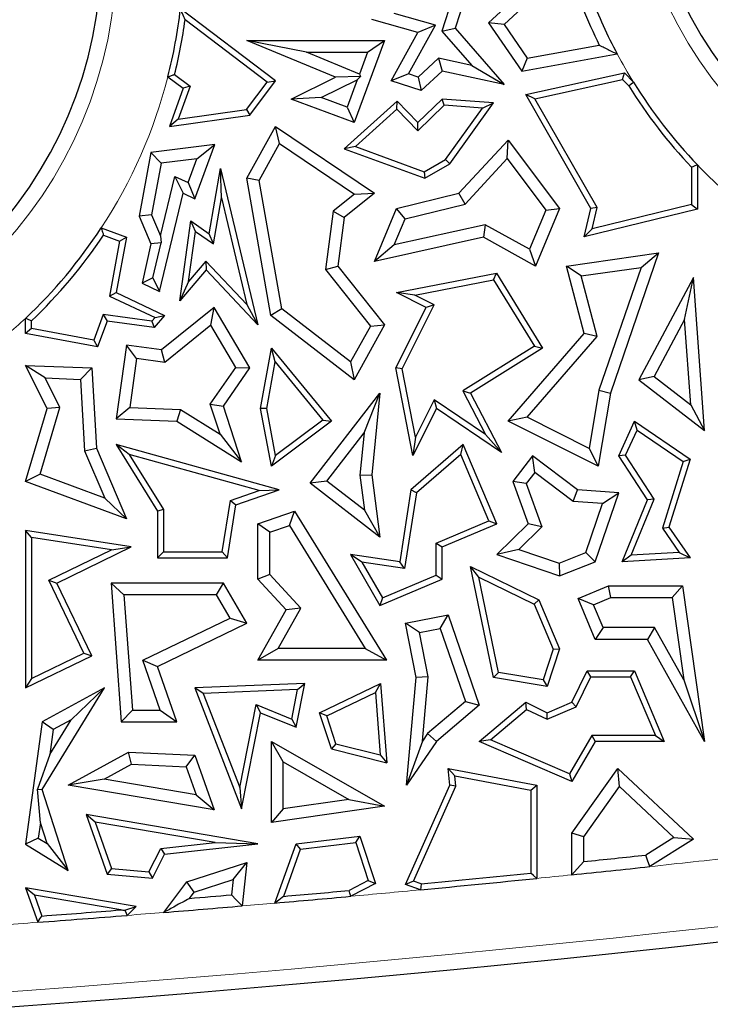
# Model space of a CAD drawing. Units: millimetres. Extents: x 0 to 420, y 0 to 297.
# Drawn here: x 121 to 125, y 66 to 71 of the extents above; entities that cross this region are included whole.
import ezdxf

# ---------------------------------------------------------------- set-up
doc = ezdxf.new("R2010")
doc.units = ezdxf.units.MM

msp = doc.modelspace()

# ---------------------------------------------------------------- linework, layer by layer
at = {"color": 7, "linetype": 'Continuous', "lineweight": 25}
for p, q in [((123.5136, 71.1435), (123.4472, 70.9374)), ((123.4323, 71.0828), (123.3811, 70.9238)), ((123.7763, 71.1166), (123.6115, 70.9642)), ((122.558, 70.6775), (122.0875, 71.0336)), ((123.7977, 71.0563), (123.6888, 70.9557)), ((123.3494, 70.952), (123.1453, 71.0099)), ((122.5169, 70.6717), (122.1104, 70.9794)), ((123.262, 70.9157), (123.0349, 70.9802)), ((123.2156, 70.7115), (123.3494, 70.952)), ((123.3494, 70.952), (123.262, 70.9157)), ((123.3811, 70.9238), (123.4472, 70.9374)), ((123.4472, 70.9374), (123.6889, 70.6595)), ((123.6888, 70.9557), (123.6115, 70.9642)), ((123.6115, 70.9642), (123.7763, 70.7254)), ((123.6888, 70.9557), (123.8031, 70.79)), ((123.1295, 70.6775), (123.262, 70.9157)), ((123.3811, 70.9238), (123.5288, 70.754)), ((122.8553, 70.6952), (122.4156, 70.8776)), ((122.7107, 70.8189), (122.4156, 70.8776)), ((122.4156, 70.8776), (123.0975, 70.8776)), ((123.0975, 70.8776), (122.9469, 70.4712)), ((123.0131, 70.8189), (123.0975, 70.8776)), ((123.8031, 70.79), (124.1598, 70.8541)), ((122.9728, 70.7101), (122.7107, 70.8189)), ((122.7107, 70.8189), (123.0131, 70.8189)), ((123.0131, 70.8189), (122.9728, 70.7101)), ((123.3645, 70.7893), (123.2637, 70.696)), ((123.3645, 70.7893), (123.382, 70.7254)), ((123.5288, 70.754), (123.3645, 70.7893)), ((123.7763, 70.7254), (124.2483, 70.8103)), ((123.8031, 70.79), (123.7763, 70.7254)), ((123.5288, 70.754), (123.6889, 70.6595)), ((122.0255, 70.6972), (122.1005, 70.6405)), ((122.0587, 70.7089), (122.1354, 70.6509)), ((122.6347, 70.587), (122.8553, 70.6952)), ((122.9776, 70.6991), (122.8553, 70.6952)), ((122.9624, 70.6823), (122.9776, 70.6991)), ((122.9728, 70.7101), (122.9776, 70.6991)), ((123.2156, 70.7115), (123.1295, 70.6775)), ((123.2637, 70.696), (123.2156, 70.7115)), ((123.2637, 70.696), (123.2783, 70.6296)), ((123.382, 70.7254), (123.2783, 70.6296)), ((123.6889, 70.6595), (123.382, 70.7254)), ((123.796, 70.6093), (124.2843, 70.7169)), ((124.2745, 70.6847), (124.2843, 70.7169)), ((124.2843, 70.7169), (124.3284, 70.6712)), ((122.1005, 70.6405), (122.0328, 70.452)), ((122.1354, 70.6509), (122.0769, 70.488)), ((122.1354, 70.6509), (122.1005, 70.6405)), ((122.4149, 70.5358), (122.5169, 70.6717)), ((122.4311, 70.5084), (122.558, 70.6775)), ((122.5169, 70.6717), (122.558, 70.6775)), ((122.7834, 70.5945), (122.9624, 70.6823)), ((122.9624, 70.6823), (122.9122, 70.5468)), ((123.2783, 70.6296), (123.1295, 70.6775)), ((123.8414, 70.5892), (124.2745, 70.6847)), ((124.2745, 70.6847), (124.3051, 70.653)), ((122.7834, 70.5945), (122.6347, 70.587)), ((122.9122, 70.5468), (122.7834, 70.5945)), ((123.8414, 70.5892), (123.796, 70.6093)), ((124.1182, 70.046), (123.796, 70.6093)), ((122.9469, 70.4712), (122.6347, 70.587)), ((123.1594, 70.5776), (122.8977, 70.3411)), ((122.9122, 70.5468), (122.9469, 70.4712)), ((123.158, 70.5367), (123.1594, 70.5776)), ((123.262, 70.4712), (123.1594, 70.5776)), ((123.393, 70.5567), (123.2612, 70.4297)), ((123.382, 70.587), (123.262, 70.4712)), ((123.393, 70.5567), (123.382, 70.587)), ((123.6367, 70.5682), (123.382, 70.587)), ((123.5822, 70.5428), (123.393, 70.5567)), ((123.3995, 70.2888), (123.5822, 70.5428)), ((123.4196, 70.2664), (123.6367, 70.5682)), ((123.5822, 70.5428), (123.6367, 70.5682)), ((124.1495, 70.0504), (123.8414, 70.5892)), ((122.0328, 70.452), (122.4311, 70.5084)), ((122.0769, 70.488), (122.4149, 70.5358)), ((122.4149, 70.5358), (122.4311, 70.5084)), ((123.158, 70.5367), (122.9536, 70.352)), ((123.2612, 70.4297), (123.158, 70.5367)), ((122.0769, 70.488), (122.0328, 70.452)), ((122.4156, 70.1957), (122.558, 70.452)), ((122.5782, 70.3674), (122.558, 70.452)), ((122.558, 70.452), (123.0473, 70.1213)), ((123.2612, 70.4297), (123.262, 70.4712)), ((122.2577, 70.3621), (121.9418, 70.3238)), ((122.1584, 70.0939), (122.2577, 70.3621)), ((122.1691, 70.2922), (122.2577, 70.3621)), ((122.4771, 70.1854), (122.5782, 70.3674)), ((122.5782, 70.3674), (122.948, 70.1174)), ((122.9536, 70.352), (122.8977, 70.3411)), ((122.9536, 70.352), (123.2932, 70.228)), ((123.4646, 70.1213), (123.7086, 70.3846)), ((123.7039, 70.293), (123.7086, 70.3846)), ((123.7086, 70.3846), (123.9631, 70.046)), ((121.9418, 70.3238), (121.8834, 70.0091)), ((121.9917, 70.2706), (121.9418, 70.3238)), ((122.8977, 70.3411), (123.2959, 70.1957)), ((121.9917, 70.2706), (121.9444, 70.0157)), ((122.1691, 70.2922), (121.9917, 70.2706)), ((122.1255, 70.1744), (122.1691, 70.2922)), ((123.2932, 70.228), (123.3995, 70.2888)), ((123.2959, 70.1957), (123.4196, 70.2664)), ((123.3995, 70.2888), (123.4196, 70.2664)), ((123.4958, 70.0684), (123.7039, 70.293)), ((123.7039, 70.293), (123.8958, 70.0377)), ((124.6155, 70.2504), (124.6155, 70.0667)), ((124.6449, 70.2621), (124.6449, 70.0437)), ((121.9891, 69.9103), (122.0603, 70.2052)), ((122.0603, 70.2052), (122.1255, 70.1744)), ((122.0603, 70.2052), (122.1005, 70.1213)), ((122.2299, 69.9215), (122.2854, 70.2445)), ((122.2901, 70.0985), (122.2854, 70.2445)), ((122.2854, 70.2445), (122.4706, 69.4708)), ((123.2932, 70.228), (123.2959, 70.1957)), ((122.1255, 70.1744), (122.1584, 70.0939)), ((122.4771, 70.1854), (122.4156, 70.1957)), ((122.5355, 69.5175), (122.4156, 70.1957)), ((122.5894, 69.5501), (122.4771, 70.1854)), ((121.9834, 69.6363), (122.1005, 70.1213)), ((122.1005, 70.1213), (122.1584, 70.0939)), ((122.948, 70.1174), (122.8425, 70.0334)), ((123.0473, 70.1213), (122.8977, 70.0022)), ((122.948, 70.1174), (123.0473, 70.1213)), ((123.1572, 70.046), (123.4646, 70.1213)), ((123.4958, 70.0684), (123.4646, 70.1213)), ((122.251, 69.8711), (122.2901, 70.0985)), ((122.2901, 70.0985), (122.4164, 69.5713)), ((123.1999, 69.9959), (123.4958, 70.0684)), ((124.6155, 70.0667), (124.1244, 69.9465)), ((124.6155, 70.0667), (124.6449, 70.0437)), ((121.9444, 70.0157), (121.8834, 70.0091)), ((121.8834, 70.0091), (121.9418, 69.8711)), ((121.9444, 70.0157), (121.9891, 69.9103)), ((122.8425, 70.0334), (122.8046, 69.7446)), ((122.8425, 70.0334), (122.8977, 70.0022)), ((123.0473, 69.7849), (123.1572, 70.046)), ((123.1999, 69.9959), (123.1572, 70.046)), ((123.8958, 70.0377), (123.8146, 69.8448)), ((123.9631, 70.046), (123.8434, 69.7616)), ((123.8958, 70.0377), (123.9631, 70.046)), ((124.0845, 69.9064), (124.1182, 70.046)), ((124.6449, 70.0437), (124.0845, 69.9064)), ((124.1495, 70.0504), (124.1182, 70.046)), ((124.1244, 69.9465), (124.1495, 70.0504)), ((122.0845, 69.5898), (122.1389, 69.9847)), ((122.1615, 69.9332), (122.1389, 69.9847)), ((122.1389, 69.9847), (122.2299, 69.9215)), ((122.8977, 70.0022), (122.8661, 69.7616)), ((123.1455, 69.8667), (123.1999, 69.9959)), ((123.5956, 69.966), (123.1455, 69.8667)), ((123.5956, 69.966), (123.5866, 69.9038)), ((123.8146, 69.8448), (123.5956, 69.966)), ((121.6956, 69.9499), (121.8202, 69.9038)), ((121.7072, 69.9143), (121.7868, 69.8848)), ((121.9891, 69.9103), (121.9919, 69.8757)), ((122.1273, 69.6852), (122.1615, 69.9332)), ((122.1615, 69.9332), (122.251, 69.8711)), ((122.251, 69.8711), (122.2299, 69.9215)), ((124.1244, 69.9465), (124.0845, 69.9064)), ((121.7868, 69.8848), (121.7367, 69.6135)), ((121.8202, 69.9038), (121.7697, 69.6304)), ((121.7868, 69.8848), (121.8202, 69.9038)), ((121.9418, 69.8711), (121.8983, 69.6765)), ((121.9919, 69.8757), (121.9418, 69.8711)), ((121.9517, 69.7026), (121.9919, 69.8757)), ((123.5866, 69.9038), (123.0473, 69.7849)), ((123.1455, 69.8667), (123.0473, 69.7849)), ((123.8434, 69.7616), (123.5866, 69.9038)), ((123.8146, 69.8448), (123.8434, 69.7616)), ((123.9973, 69.7616), (124.4528, 69.8263)), ((124.4528, 69.8263), (124.2154, 69.1334)), ((124.3661, 69.7546), (124.4528, 69.8263)), ((122.2138, 69.7865), (122.1273, 69.6852)), ((122.2138, 69.7865), (122.2149, 69.7425)), ((122.4164, 69.5713), (122.2138, 69.7865)), ((122.2149, 69.7425), (122.0845, 69.5898)), ((122.4706, 69.4708), (122.2149, 69.7425)), ((122.8046, 69.7446), (122.8661, 69.7616)), ((122.8046, 69.7446), (123.0271, 69.465)), ((122.8661, 69.7616), (123.0975, 69.4708)), ((123.1572, 69.6304), (123.6511, 69.7263)), ((123.6367, 69.6936), (123.6511, 69.7263)), ((123.6511, 69.7263), (123.8787, 69.356)), ((124.0708, 69.7127), (123.9973, 69.7616)), ((124.0845, 69.428), (123.9973, 69.7616)), ((124.0708, 69.7127), (124.3661, 69.7546)), ((124.3661, 69.7546), (124.1582, 69.1479)), ((121.9517, 69.7026), (121.8983, 69.6765)), ((121.8983, 69.6765), (121.9834, 69.6363)), ((121.9517, 69.7026), (121.9834, 69.6363)), ((122.1273, 69.6852), (122.0845, 69.5898)), ((123.2476, 69.618), (123.6367, 69.6936)), ((123.6367, 69.6936), (123.8384, 69.3654)), ((124.1492, 69.4128), (124.0708, 69.7127)), ((124.6251, 69.7044), (124.3556, 69.1996)), ((124.5813, 69.4975), (124.6251, 69.7044)), ((124.6802, 68.9485), (124.6251, 69.7044)), ((121.7367, 69.6135), (121.7697, 69.6304)), ((121.7697, 69.6304), (122.009, 69.5175)), ((123.2476, 69.618), (123.1572, 69.6304)), ((123.3033, 69.5573), (123.1572, 69.6304)), ((123.3427, 69.5705), (123.2476, 69.618)), ((121.7367, 69.6135), (121.9617, 69.5073)), ((122.4164, 69.5713), (122.4706, 69.4708)), ((123.1845, 69.254), (123.3427, 69.5705)), ((123.3427, 69.5705), (123.3033, 69.5573)), ((121.7053, 69.5217), (121.6584, 69.3952)), ((121.7053, 69.5217), (121.7246, 69.4893)), ((121.9457, 69.4885), (121.7053, 69.5217)), ((122.2537, 69.5573), (121.9937, 69.3472)), ((122.2378, 69.4689), (122.2537, 69.5573)), ((122.4311, 69.2582), (122.2537, 69.5573)), ((122.5894, 69.5501), (122.5355, 69.5175)), ((122.9287, 69.2879), (122.5894, 69.5501)), ((123.1537, 69.2582), (123.3033, 69.5573)), ((121.321, 69.428), (121.321, 69.5031)), ((121.3504, 69.4524), (121.3504, 69.4905)), ((121.7246, 69.4893), (121.6774, 69.3618)), ((121.9576, 69.4572), (121.7246, 69.4893)), ((121.9617, 69.5073), (121.9457, 69.4885)), ((121.9457, 69.4885), (121.9576, 69.4572)), ((122.009, 69.5175), (121.9576, 69.4572)), ((121.9617, 69.5073), (122.009, 69.5175)), ((122.9469, 69.1996), (122.5355, 69.5175)), ((124.5813, 69.4975), (124.4308, 69.2157)), ((124.612, 69.0755), (124.5813, 69.4975)), ((121.3504, 69.4524), (121.321, 69.428)), ((121.6774, 69.3618), (121.321, 69.428)), ((121.6584, 69.3952), (121.3504, 69.4524)), ((122.2378, 69.4689), (122.0109, 69.2855)), ((122.3613, 69.2607), (122.2378, 69.4689)), ((123.0271, 69.465), (122.9287, 69.2879)), ((123.0975, 69.4708), (122.9469, 69.1996)), ((123.0271, 69.465), (123.0975, 69.4708)), ((123.7086, 68.995), (124.0845, 69.428)), ((124.1492, 69.4128), (124.0845, 69.428)), ((121.6584, 69.3952), (121.6774, 69.3618)), ((123.8026, 69.0137), (124.1492, 69.4128)), ((121.8202, 69.3711), (121.7697, 69.0055)), ((121.8703, 69.3049), (121.8202, 69.3711)), ((121.9937, 69.3472), (121.8202, 69.3711)), ((122.0109, 69.2855), (121.9937, 69.3472)), ((122.4844, 69.0574), (122.5376, 69.356)), ((122.5554, 69.2881), (122.5376, 69.356)), ((122.5376, 69.356), (122.8341, 68.995)), ((123.8384, 69.3654), (123.4847, 69.1439)), ((123.8787, 69.356), (123.5232, 69.1334)), ((123.8384, 69.3654), (123.8787, 69.356)), ((121.8703, 69.3049), (121.8368, 69.0617)), ((122.0109, 69.2855), (121.8703, 69.3049)), ((122.5142, 69.0576), (122.5554, 69.2881)), ((122.5554, 69.2881), (122.7919, 69.0001)), ((122.9287, 69.2879), (122.9469, 69.1996)), ((121.4182, 69.2082), (121.321, 69.2707)), ((121.321, 69.2707), (121.6496, 69.2582)), ((121.4282, 69.0574), (121.321, 69.2707)), ((121.5939, 69.2015), (121.6496, 69.2582)), ((121.6496, 69.2582), (121.6716, 68.8619)), ((122.2352, 69.0791), (122.3613, 69.2607)), ((122.3001, 69.0696), (122.4311, 69.2582)), ((122.3613, 69.2607), (122.4311, 69.2582)), ((123.1845, 69.254), (123.1537, 69.2582)), ((123.238, 68.8244), (123.1537, 69.2582)), ((123.2503, 68.9148), (123.1845, 69.254)), ((121.4912, 69.063), (121.4182, 69.2082)), ((121.4182, 69.2082), (121.5939, 69.2015)), ((121.5939, 69.2015), (121.6134, 68.8484)), ((124.4308, 69.2157), (124.3556, 69.1996)), ((124.3556, 69.1996), (124.6802, 68.9485)), ((124.4308, 69.2157), (124.612, 69.0755)), ((122.7293, 68.6879), (123.0738, 69.1334)), ((122.9958, 68.9364), (123.0738, 69.1334)), ((123.0738, 69.1334), (123.0349, 68.7294)), ((123.4847, 69.1439), (123.5965, 68.9287)), ((123.4847, 69.1439), (123.5232, 69.1334)), ((123.5232, 69.1334), (123.6762, 68.839)), ((124.1582, 69.1479), (124.1093, 68.8603)), ((124.2154, 69.1334), (124.154, 68.7723)), ((124.1582, 69.1479), (124.2154, 69.1334)), ((123.3433, 69.1006), (123.2503, 68.9148)), ((123.3433, 69.1006), (123.3545, 69.0574)), ((123.5965, 68.9287), (123.3433, 69.1006)), ((121.321, 68.6959), (121.4282, 69.0574)), ((121.393, 68.7319), (121.4912, 69.063)), ((121.4912, 69.063), (121.4282, 69.0574)), ((121.8368, 69.0617), (121.7697, 69.0055)), ((121.8368, 69.0617), (122.0874, 69.0522)), ((122.0874, 69.0522), (122.0696, 68.9941)), ((122.0874, 69.0522), (122.284, 68.9297)), ((122.2352, 69.0791), (122.3001, 69.0696)), ((122.284, 68.9297), (122.2352, 69.0791)), ((122.3902, 68.7944), (122.3001, 69.0696)), ((122.5142, 69.0576), (122.4844, 69.0574)), ((122.5376, 68.7723), (122.4844, 69.0574)), ((122.5578, 68.8242), (122.5142, 69.0576)), ((123.3545, 69.0574), (123.238, 68.8244)), ((123.6762, 68.839), (123.3545, 69.0574)), ((124.612, 69.0755), (124.6802, 68.9485)), ((121.7697, 69.0055), (122.0696, 68.9941)), ((122.0696, 68.9941), (122.3902, 68.7944)), ((122.8341, 68.995), (122.5376, 68.7723)), ((122.7919, 69.0001), (122.5578, 68.8242)), ((122.7919, 69.0001), (122.8341, 68.995)), ((123.8026, 69.0137), (123.7086, 68.995)), ((124.154, 68.7723), (123.7086, 68.995)), ((124.1093, 68.8603), (123.8026, 69.0137)), ((124.2564, 68.8238), (124.3345, 68.995)), ((124.3467, 68.951), (124.3345, 68.995)), ((124.3345, 68.995), (124.6089, 68.8066)), ((122.8118, 68.6985), (122.9958, 68.9364)), ((122.9958, 68.9364), (122.9757, 68.7285)), ((124.2899, 68.8263), (124.3467, 68.951)), ((124.3467, 68.951), (124.5744, 68.7946)), ((122.284, 68.9297), (122.3902, 68.7944)), ((123.2503, 68.9148), (123.238, 68.8244)), ((123.5965, 68.9287), (123.6762, 68.839)), ((121.6134, 68.8484), (121.6716, 68.8619)), ((121.6134, 68.8484), (121.713, 68.6135)), ((121.6716, 68.8619), (121.8202, 68.5111)), ((121.8345, 68.8307), (121.7697, 68.8792)), ((122.5754, 68.6549), (121.7697, 68.8792)), ((121.7697, 68.8792), (121.9745, 68.5494)), ((123.4862, 68.8792), (123.2279, 68.6549)), ((123.4749, 68.8305), (123.4862, 68.8792)), ((123.6523, 68.4871), (123.4862, 68.8792)), ((124.1093, 68.8603), (124.154, 68.7723)), ((122.4765, 68.6519), (121.8345, 68.8307)), ((121.8345, 68.8307), (122.0039, 68.5577)), ((122.5578, 68.8242), (122.5376, 68.7723)), ((123.4749, 68.8305), (123.2553, 68.6397)), ((123.6138, 68.5027), (123.4749, 68.8305)), ((123.829, 68.8238), (123.732, 68.6959)), ((123.8403, 68.7414), (123.829, 68.8238)), ((124.0515, 68.6549), (123.829, 68.8238)), ((124.2899, 68.8263), (124.2564, 68.8238)), ((124.3981, 68.6061), (124.2564, 68.8238)), ((124.4311, 68.6092), (124.2899, 68.8263)), ((124.5744, 68.7946), (124.4716, 68.4651)), ((124.6089, 68.8066), (124.504, 68.4701)), ((124.5744, 68.7946), (124.6089, 68.8066)), ((123.8403, 68.7414), (123.7981, 68.6859)), ((124.0298, 68.5975), (123.8403, 68.7414)), ((121.393, 68.7319), (121.321, 68.6959)), ((121.8202, 68.5111), (121.321, 68.6959)), ((121.713, 68.6135), (121.393, 68.7319)), ((122.8118, 68.6985), (122.7293, 68.6879)), ((122.9977, 68.5546), (122.8118, 68.6985)), ((122.9757, 68.7285), (123.0349, 68.7294)), ((122.9757, 68.7285), (122.9977, 68.5546)), ((123.0349, 68.7294), (123.0738, 68.4215)), ((123.7981, 68.6859), (123.732, 68.6959)), ((123.732, 68.6959), (123.8077, 68.4871)), ((122.3346, 68.6031), (122.4765, 68.6519)), ((122.3609, 68.5811), (122.5754, 68.6549)), ((122.4765, 68.6519), (122.5754, 68.6549)), ((123.0738, 68.4215), (122.7293, 68.6879)), ((123.2279, 68.6549), (123.1721, 68.3)), ((123.2553, 68.6397), (123.2279, 68.6549)), ((123.7981, 68.6859), (123.8759, 68.4715)), ((124.0298, 68.5975), (124.0515, 68.6549)), ((124.2564, 68.6403), (124.0515, 68.6549)), ((121.713, 68.6135), (121.8202, 68.5111)), ((122.2947, 68.349), (122.3346, 68.6031)), ((122.3346, 68.6031), (122.3609, 68.5811)), ((123.2553, 68.6397), (123.1966, 68.2666)), ((124.1761, 68.5871), (124.0298, 68.5975)), ((124.1399, 68.3), (124.2564, 68.6403)), ((124.1761, 68.5871), (124.2564, 68.6403)), ((124.2729, 68.3), (124.3981, 68.6061)), ((124.3178, 68.332), (124.4311, 68.6092)), ((124.4311, 68.6092), (124.3981, 68.6061)), ((122.0039, 68.5577), (121.9745, 68.5494)), ((121.9745, 68.5494), (121.9745, 68.3196)), ((122.0039, 68.5577), (122.0039, 68.349)), ((122.3198, 68.3196), (122.3609, 68.5811)), ((122.4706, 68.4871), (122.6523, 68.5494)), ((122.6269, 68.4785), (122.6523, 68.5494)), ((122.6523, 68.5494), (123.1065, 67.8126)), ((122.9977, 68.5546), (123.0738, 68.4215)), ((124.093, 68.3446), (124.1761, 68.5871)), ((123.3526, 68.3921), (123.6138, 68.5027)), ((123.6138, 68.5027), (123.6523, 68.4871)), ((121.3504, 68.4203), (121.321, 68.4547)), ((121.321, 68.4547), (121.321, 67.6757)), ((121.8439, 68.3726), (121.321, 68.4547)), ((122.5294, 68.4451), (122.4706, 68.4871)), ((122.4706, 68.2134), (122.4706, 68.4871)), ((122.5294, 68.4451), (122.6269, 68.4785)), ((122.6269, 68.4785), (123.0012, 67.8714)), ((123.382, 68.3726), (123.6523, 68.4871)), ((123.8077, 68.4871), (123.6523, 68.3361)), ((123.8759, 68.4715), (123.7619, 68.3607)), ((123.8759, 68.4715), (123.8077, 68.4871)), ((124.4716, 68.4651), (124.504, 68.4701)), ((124.4716, 68.4651), (124.5548, 68.3459)), ((124.504, 68.4701), (124.6089, 68.3196)), ((121.3504, 68.4203), (121.3504, 67.7226)), ((121.7466, 68.3582), (121.3504, 68.4203)), ((122.5294, 68.2363), (122.5294, 68.4451)), ((121.4363, 68.208), (121.7466, 68.3582)), ((121.4756, 68.1944), (121.8439, 68.3726)), ((121.7466, 68.3582), (121.8439, 68.3726)), ((123.3526, 68.2333), (123.3526, 68.3921)), ((123.3526, 68.3921), (123.382, 68.3726)), ((123.382, 68.2138), (123.382, 68.3726)), ((123.7619, 68.3607), (123.6523, 68.3361)), ((123.7619, 68.3607), (123.9615, 68.2923)), ((122.0039, 68.349), (121.9745, 68.3196)), ((121.9745, 68.3196), (122.3198, 68.3196)), ((122.0039, 68.349), (122.2947, 68.349)), ((122.2947, 68.349), (122.3198, 68.3196)), ((122.9845, 68.2981), (122.9289, 68.3361)), ((123.1721, 68.3), (122.9289, 68.3361)), ((122.9289, 68.3361), (123.0738, 68.0832)), ((123.6523, 68.3361), (123.9631, 68.2296)), ((123.9615, 68.2923), (124.093, 68.3446)), ((124.093, 68.3446), (124.1399, 68.3)), ((124.3178, 68.332), (124.2729, 68.3)), ((124.6089, 68.3196), (124.2729, 68.3)), ((124.5548, 68.3459), (124.3178, 68.332)), ((124.5548, 68.3459), (124.6089, 68.3196)), ((123.1966, 68.2666), (122.9845, 68.2981)), ((122.9845, 68.2981), (123.0864, 68.1205)), ((123.1966, 68.2666), (123.1721, 68.3)), ((123.5641, 68.2233), (123.5232, 68.2759)), ((123.5232, 68.2759), (123.8601, 68.1119)), ((123.6367, 67.7271), (123.5232, 68.2759)), ((123.9615, 68.2923), (123.9631, 68.2296)), ((123.9631, 68.2296), (124.1399, 68.3)), ((121.6104, 67.8484), (121.4363, 68.208)), ((121.4363, 68.208), (121.4756, 68.1944)), ((122.5294, 68.2363), (122.4706, 68.2134)), ((122.6109, 68.0612), (122.4706, 68.2134)), ((122.6831, 68.0696), (122.5294, 68.2363)), ((123.0738, 68.0832), (123.382, 68.2138)), ((123.0864, 68.1205), (123.3526, 68.2333)), ((123.3526, 68.2333), (123.382, 68.2138)), ((123.5641, 68.2233), (123.8374, 68.0903)), ((123.6614, 67.7528), (123.5641, 68.2233)), ((121.6496, 67.8347), (121.4756, 68.1944)), ((121.8078, 68.1356), (121.7445, 68.1944)), ((122.3001, 68.1944), (121.7445, 68.1944)), ((121.7445, 68.1944), (121.7951, 67.5073)), ((122.2663, 68.1356), (122.3001, 68.1944)), ((122.4156, 67.9958), (122.3001, 68.1944)), ((124.0545, 68.1174), (124.2048, 68.1811)), ((124.2167, 68.1223), (124.2048, 68.1811)), ((124.2048, 68.1811), (124.571, 68.1811)), ((124.52, 68.1223), (124.571, 68.1811)), ((124.571, 68.1811), (124.6802, 67.4112)), ((121.8078, 68.1356), (121.8497, 67.5661)), ((122.2663, 68.1356), (121.8078, 68.1356)), ((122.3329, 68.0211), (122.2663, 68.1356)), ((123.0864, 68.1205), (123.0738, 68.0832)), ((123.8374, 68.0903), (123.8601, 68.1119)), ((123.8601, 68.1119), (123.9631, 67.8689)), ((124.1315, 68.0862), (124.0545, 68.1174)), ((124.1399, 67.916), (124.0545, 68.1174)), ((124.1315, 68.0862), (124.2167, 68.1223)), ((124.2167, 68.1223), (124.52, 68.1223)), ((124.52, 68.1223), (124.5777, 67.715)), ((122.4706, 67.8126), (122.6109, 68.0612)), ((122.5713, 67.8714), (122.6831, 68.0696)), ((122.6831, 68.0696), (122.6109, 68.0612)), ((123.8374, 68.0903), (123.9317, 67.8675)), ((124.1788, 67.9748), (124.1315, 68.0862)), ((121.9019, 67.8126), (122.3329, 68.0211)), ((122.3329, 68.0211), (122.4156, 67.9958)), ((123.2005, 67.9958), (123.412, 68.0375)), ((123.3731, 67.9699), (123.412, 68.0375)), ((123.412, 68.0375), (123.5661, 67.5897)), ((121.9745, 67.7825), (122.4156, 67.9958)), ((123.2695, 67.9495), (123.2005, 67.9958)), ((123.2534, 67.7271), (123.2005, 67.9958)), ((123.2695, 67.9495), (123.3731, 67.9699)), ((123.3731, 67.9699), (123.4974, 67.6086)), ((124.1788, 67.9748), (124.1399, 67.916)), ((124.4326, 67.9748), (124.1788, 67.9748)), ((124.4326, 67.9748), (124.3981, 67.916)), ((124.5777, 67.715), (124.4326, 67.9748)), ((123.3127, 67.7303), (123.2695, 67.9495)), ((124.3981, 67.916), (124.1399, 67.916)), ((124.6802, 67.4112), (124.3981, 67.916)), ((122.5713, 67.8714), (122.4706, 67.8126)), ((123.0012, 67.8714), (122.5713, 67.8714)), ((123.0012, 67.8714), (123.1065, 67.8126)), ((123.9317, 67.8675), (123.8821, 67.7159)), ((123.9631, 67.8689), (123.9021, 67.6827)), ((123.9317, 67.8675), (123.9631, 67.8689)), ((121.321, 67.6757), (121.6496, 67.8347)), ((121.3504, 67.7226), (121.6104, 67.8484)), ((121.6104, 67.8484), (121.6496, 67.8347)), ((121.9871, 67.5661), (121.9019, 67.8126)), ((121.9019, 67.8126), (121.9745, 67.7825)), ((122.0696, 67.5073), (121.9745, 67.7825)), ((123.1065, 67.8126), (122.4706, 67.8126)), ((121.3504, 67.7226), (121.321, 67.6757)), ((123.2064, 67.1946), (123.2534, 67.7271)), ((123.3127, 67.7303), (123.2534, 67.7271)), ((123.2847, 67.4132), (123.3127, 67.7303)), ((123.6614, 67.7528), (123.6367, 67.7271)), ((123.9021, 67.6827), (123.6367, 67.7271)), ((123.8821, 67.7159), (123.6614, 67.7528)), ((124.024, 67.6047), (124.1, 67.7608)), ((124.0456, 67.5819), (124.1184, 67.7314)), ((124.1184, 67.7314), (124.1, 67.7608)), ((124.1, 67.7608), (124.3332, 67.7608)), ((124.1184, 67.7314), (124.3138, 67.7314)), ((124.3138, 67.7314), (124.3332, 67.7608)), ((124.3138, 67.7314), (124.437, 67.4405)), ((124.3332, 67.7608), (124.4814, 67.4112)), ((121.4034, 67.1731), (121.7124, 67.6757)), ((121.7124, 67.6757), (121.4034, 67.5073)), ((121.5468, 67.5185), (121.7124, 67.6757)), ((122.7035, 67.6984), (122.1584, 67.6757)), ((122.2006, 67.648), (122.1584, 67.6757)), ((122.1584, 67.6757), (122.3902, 67.0776)), ((122.6604, 67.4811), (122.7035, 67.6984)), ((122.6674, 67.6675), (122.7035, 67.6984)), ((122.7754, 67.553), (123.078, 67.6984)), ((123.052, 67.6533), (123.078, 67.6984)), ((123.078, 67.6984), (123.1079, 67.3059)), ((123.8821, 67.7159), (123.9021, 67.6827)), ((124.5777, 67.715), (124.6802, 67.4112)), ((122.6674, 67.6675), (122.2006, 67.648)), ((122.2006, 67.648), (122.381, 67.1826)), ((122.6385, 67.5218), (122.6674, 67.6675)), ((122.8113, 67.5377), (123.052, 67.6533)), ((123.052, 67.6533), (123.0755, 67.3443)), ((122.381, 67.1826), (122.4625, 67.5937)), ((122.4625, 67.5937), (122.4844, 67.553)), ((122.4625, 67.5937), (122.6385, 67.5218)), ((123.4974, 67.6086), (123.3105, 67.4509)), ((123.5661, 67.5897), (123.3545, 67.4112)), ((123.4974, 67.6086), (123.5661, 67.5897)), ((123.5661, 67.4112), (123.796, 67.6047)), ((123.8003, 67.5699), (123.796, 67.6047)), ((123.796, 67.6047), (123.9021, 67.553)), ((123.9013, 67.5208), (124.0456, 67.5819)), ((123.9021, 67.553), (124.024, 67.6047)), ((124.0456, 67.5819), (124.024, 67.6047)), ((121.8497, 67.5661), (121.7951, 67.5073)), ((121.8497, 67.5661), (121.9871, 67.5661)), ((121.9871, 67.5661), (122.0696, 67.5073)), ((122.3902, 67.0776), (122.4844, 67.553)), ((122.4844, 67.553), (122.6604, 67.4811)), ((122.8113, 67.5377), (122.7754, 67.553)), ((122.8341, 67.3739), (122.7754, 67.553)), ((122.857, 67.3985), (122.8113, 67.5377)), ((123.6214, 67.4193), (123.8003, 67.5699)), ((123.8003, 67.5699), (123.9013, 67.5208)), ((123.9013, 67.5208), (123.9021, 67.553)), ((121.4034, 67.5073), (121.321, 66.9026)), ((121.4577, 67.4699), (121.4034, 67.5073)), ((121.4408, 67.3461), (121.5468, 67.5185)), ((121.5468, 67.5185), (121.4577, 67.4699)), ((121.7951, 67.5073), (122.0696, 67.5073)), ((122.6385, 67.5218), (122.6604, 67.4811)), ((121.4577, 67.4699), (121.4408, 67.3461)), ((123.3105, 67.4509), (123.2847, 67.4132)), ((123.3105, 67.4509), (123.3545, 67.4112)), ((124.123, 67.4405), (124.0118, 67.2507)), ((124.123, 67.4405), (124.1399, 67.4112)), ((124.437, 67.4405), (124.123, 67.4405)), ((124.437, 67.4405), (124.4814, 67.4112)), ((122.5964, 67.3099), (122.5376, 67.4112)), ((122.5376, 67.0102), (122.5376, 67.4112)), ((122.5376, 67.4112), (123.0975, 67.0911)), ((122.857, 67.3985), (122.8341, 67.3739)), ((122.857, 67.3985), (123.0755, 67.3443)), ((123.2847, 67.4132), (123.2064, 67.1946)), ((123.3545, 67.4112), (123.2064, 67.1946)), ((123.6214, 67.4193), (123.5661, 67.4112)), ((124.024, 67.2134), (123.5661, 67.4112)), ((124.0118, 67.2507), (123.6214, 67.4193)), ((124.1399, 67.4112), (124.024, 67.2134)), ((124.4814, 67.4112), (124.1399, 67.4112)), ((121.4408, 67.3461), (121.38, 67.1759)), ((121.5322, 67.1946), (121.8312, 67.3575)), ((121.8449, 67.298), (121.8312, 67.3575)), ((121.8312, 67.3575), (122.1584, 67.343)), ((122.1161, 67.286), (122.1584, 67.343)), ((122.1584, 67.343), (122.2537, 67.0729)), ((122.8341, 67.3739), (123.1079, 67.3059)), ((123.0755, 67.3443), (123.1079, 67.3059)), ((121.7096, 67.2243), (121.8449, 67.298)), ((121.8449, 67.298), (122.1161, 67.286)), ((122.1161, 67.286), (122.1651, 67.1474)), ((122.5964, 67.0781), (122.5964, 67.3099)), ((122.5964, 67.3099), (122.9201, 67.1248)), ((123.4448, 67.2415), (123.412, 67.2777)), ((123.4196, 67.1946), (123.412, 67.2777)), ((123.412, 67.2777), (123.8502, 67.1946)), ((123.4496, 67.1896), (123.4448, 67.2415)), ((123.4448, 67.2415), (123.8209, 67.1702)), ((124.0118, 67.2507), (124.024, 67.2134)), ((124.024, 66.9581), (124.2507, 67.2777)), ((124.2597, 67.1888), (124.2507, 67.2777)), ((124.2507, 67.2777), (124.6251, 66.9276)), ((121.7096, 67.2243), (121.5322, 67.1946)), ((122.2537, 67.0729), (121.5322, 67.1946)), ((122.1651, 67.1474), (121.7096, 67.2243)), ((123.2005, 66.7035), (123.4196, 67.1946)), ((123.2404, 66.7207), (123.4496, 67.1896)), ((123.4496, 67.1896), (123.4196, 67.1946)), ((123.8209, 67.1702), (123.8502, 67.1946)), ((123.8502, 67.1946), (123.8502, 66.7341)), ((124.0828, 66.9394), (124.2597, 67.1888)), ((124.2597, 67.1888), (124.5292, 66.9369)), ((121.38, 67.1759), (121.4034, 67.1731)), ((121.3947, 67.0082), (121.38, 67.1759)), ((121.5322, 66.7727), (121.4034, 67.1731)), ((122.1651, 67.1474), (122.2537, 67.0729)), ((122.381, 67.1826), (122.3902, 67.0776)), ((123.8209, 67.1702), (123.8209, 66.7606)), ((123.0975, 67.0911), (122.5376, 67.0102)), ((122.9201, 67.1248), (122.5964, 67.0781)), ((122.9201, 67.1248), (123.0975, 67.0911)), ((121.6649, 67.0125), (121.6206, 67.0498)), ((122.4706, 66.9054), (121.6206, 67.0498)), ((121.6206, 67.0498), (121.7246, 66.7553)), ((122.5964, 67.0781), (122.5376, 67.0102)), ((121.3947, 67.0082), (121.3844, 66.9326)), ((121.4276, 66.906), (121.3947, 67.0082)), ((122.2588, 66.9116), (121.6649, 67.0125)), ((121.6649, 67.0125), (121.746, 66.7829)), ((122.6604, 66.9054), (122.9755, 66.9427)), ((122.9551, 66.9107), (122.9755, 66.9427)), ((122.9755, 66.9427), (123.0522, 66.7087)), ((124.024, 66.7518), (124.024, 66.9581)), ((124.0828, 66.9394), (124.024, 66.9581)), ((121.3844, 66.9326), (121.321, 66.9026)), ((121.321, 66.9026), (121.5322, 66.7727)), ((121.3844, 66.9326), (121.4276, 66.906)), ((121.4276, 66.906), (121.5322, 66.7727)), ((121.9899, 66.8819), (122.2588, 66.9116)), ((122.009, 66.8544), (122.4706, 66.9054)), ((122.2588, 66.9116), (122.4706, 66.9054)), ((122.5551, 66.612), (122.6604, 66.9054)), ((122.6819, 66.8784), (122.6604, 66.9054)), ((122.6819, 66.8784), (122.9551, 66.9107)), ((122.9551, 66.9107), (123.0165, 66.7234)), ((124.0828, 66.817), (124.0828, 66.9394)), ((124.5292, 66.9369), (124.3896, 66.8494)), ((124.6251, 66.9276), (124.4094, 66.7924)), ((124.5292, 66.9369), (124.6251, 66.9276)), ((121.9319, 66.7666), (121.9899, 66.8819)), ((121.9492, 66.7356), (122.009, 66.8544)), ((121.9899, 66.8819), (122.009, 66.8544)), ((122.5983, 66.6453), (122.6819, 66.8784)), ((122.1197, 66.7167), (122.4156, 66.8127)), ((122.3479, 66.7289), (122.4156, 66.8127)), ((122.4156, 66.8127), (122.3935, 66.5981)), ((121.746, 66.7829), (121.7246, 66.7553)), ((121.7246, 66.7553), (121.9492, 66.7356)), ((121.746, 66.7829), (121.9319, 66.7666)), ((121.9319, 66.7666), (121.9492, 66.7356)), ((122.0057, 66.5657), (122.1197, 66.7167)), ((122.1555, 66.6665), (122.1197, 66.7167)), ((122.1555, 66.6665), (122.3479, 66.7289)), ((122.3479, 66.7289), (122.34, 66.6525)), ((123.0165, 66.7234), (122.9215, 66.6742)), ((123.0522, 66.7087), (122.9299, 66.6455)), ((123.0165, 66.7234), (123.0522, 66.7087)), ((123.2404, 66.7207), (123.2005, 66.7035)), ((123.2747, 66.6776), (123.2005, 66.7035)), ((123.2783, 66.7075), (123.2404, 66.7207)), ((121.3654, 66.6506), (121.321, 66.688)), ((121.321, 66.688), (121.3814, 66.517)), ((121.8678, 66.5951), (121.321, 66.688)), ((121.3654, 66.6506), (121.4016, 66.548)), ((121.7923, 66.5781), (121.3654, 66.6506)), ((122.1317, 66.635), (122.1555, 66.6665)), ((121.8117, 66.5772), (121.8678, 66.5951)), ((121.8237, 66.5511), (121.8678, 66.5951))]:
    msp.add_line(p, q, dxfattribs=at)
at = {"color": 7, "linetype": 'Continuous', "lineweight": 25, "flags": 128}
for points in [[(124.3051, 70.653), (124.3181, 70.6632), (124.3284, 70.6712)], [(124.4094, 66.7924), (124.3983, 66.8243), (124.3896, 66.8494)], [(124.0828, 66.817), (124.0499, 66.7805), (124.024, 66.7518)], [(123.8502, 66.7341), (123.8338, 66.7489), (123.8209, 66.7606)], [(123.2783, 66.7075), (123.2763, 66.6907), (123.2747, 66.6776)], [(122.3935, 66.5981), (122.3635, 66.6285), (122.34, 66.6525)], [(122.9299, 66.6455), (122.9252, 66.6616), (122.9215, 66.6742)], [(122.5983, 66.6453), (122.5741, 66.6267), (122.5551, 66.612)], [(121.8117, 66.5772), (121.8184, 66.5626), (121.8237, 66.5511)], [(121.3814, 66.517), (121.3927, 66.5344), (121.4016, 66.548)]]:
    msp.add_lwpolyline(points, dxfattribs=at)
at = {"color": 8, "linetype": 'Continuous', "lineweight": 18}
for centre, radius, start, end in [((126.446, 71.9827), 2.1588, 180, 0), ((119.6127, 71.3158), 2.1588, 180, 0), ((126.446, 71.9827), 2.4908, 208.0781, 211.7715), ((119.6127, 71.3158), 2.4908, 326.7447, 345.6201), ((126.446, 71.9827), 2.4908, 223.6885, 227.7329), ((119.6127, 71.3158), 2.4908, 310.4629, 313.302), ((114.3963, 160.1159), 94.1912, 260.58072, 281.351966), ((114.3963, 160.1159), 93.8592, 276.124087, 276.388617), ((114.3963, 160.1159), 93.8592, 275.780935, 275.887566), ((114.3963, 160.1159), 93.8592, 275.216521, 275.427888), ((114.3963, 160.1159), 93.8592, 274.887793, 274.986799), ((114.3963, 160.1159), 93.8592, 274.538788, 274.650222), ((114.3963, 160.1159), 93.8592, 274.150034, 274.267969)]:
    msp.add_arc(centre, radius, start, end, dxfattribs=at)
at = {"color": 7, "linetype": 'Continuous', "lineweight": 25}
for centre, radius, start, end in [((126.446, 71.9827), 2.0833, 180, 0), ((119.6127, 71.3158), 2.0833, 180, 0), ((126.446, 71.9827), 2.4908, 200.8812, 208.0781), ((119.6127, 71.3158), 2.4908, 345.6201, 353.4934), ((126.446, 71.9827), 2.5496, 201.7335, 206.2728), ((119.6127, 71.3158), 2.5202, 346.0652, 352.3287), ((126.446, 71.9827), 2.5202, 211.843, 223.4201), ((126.446, 71.9827), 2.4908, 211.7715, 223.6885), ((119.6127, 71.3158), 2.4908, 313.302, 326.7447), ((119.6127, 71.3158), 2.5202, 313.5911, 326.2121), ((114.3963, 160.1159), 94.2667, 260.58072, 281.351966), ((114.3963, 160.1159), 93.8004, 275.927361, 276.115813), ((114.3963, 160.1159), 93.8298, 275.43181, 275.764715), ((114.3963, 160.1159), 93.8592, 275.887566, 276.124087), ((114.3963, 160.1159), 93.8592, 275.427888, 275.780935), ((114.3963, 160.1159), 93.8004, 274.730368, 274.858072), ((114.3963, 160.1159), 93.8298, 275.014827, 275.213012), ((114.3963, 160.1159), 93.8592, 274.986799, 275.216521), ((114.3963, 160.1159), 93.8592, 274.267969, 274.538788), ((114.3963, 160.1159), 93.8298, 274.281693, 274.521), ((114.3963, 160.1159), 93.8592, 274.650222, 274.887793)]:
    msp.add_arc(centre, radius, start, end, dxfattribs=at)
for points in [[(122.1104, 70.9794), (122.1061, 70.9895), (122.0986, 71.0075), (122.0909, 71.0256), (122.0875, 71.0336)], [(124.1598, 70.8541), (124.1761, 70.8459), (124.2054, 70.8312), (124.2352, 70.8167), (124.2483, 70.8103)], [(122.0255, 70.6972), (122.0317, 70.6994), (122.0428, 70.7033), (122.0539, 70.7072), (122.0587, 70.7089)], [(124.6449, 70.2621), (124.6394, 70.2599), (124.6296, 70.256), (124.6198, 70.2521), (124.6155, 70.2504)], [(121.6956, 69.9499), (121.6978, 69.9433), (121.7017, 69.9314), (121.7056, 69.9195), (121.7072, 69.9143)], [(121.3504, 69.4905), (121.3449, 69.4928), (121.3351, 69.497), (121.3253, 69.5013), (121.321, 69.5031)], [(122.1317, 66.635), (122.1081, 66.6221), (122.0661, 66.5989), (122.0241, 66.5759), (122.0057, 66.5657)], [(121.7923, 66.5781), (121.796, 66.5779), (121.8024, 66.5776), (121.8088, 66.5773), (121.8117, 66.5772)]]:
    msp.add_open_spline(points, degree=3, knots=[0, 0, 0, 0, 0.56, 1, 1, 1, 1], dxfattribs=at)

doc.saveas('drawing.dxf')
